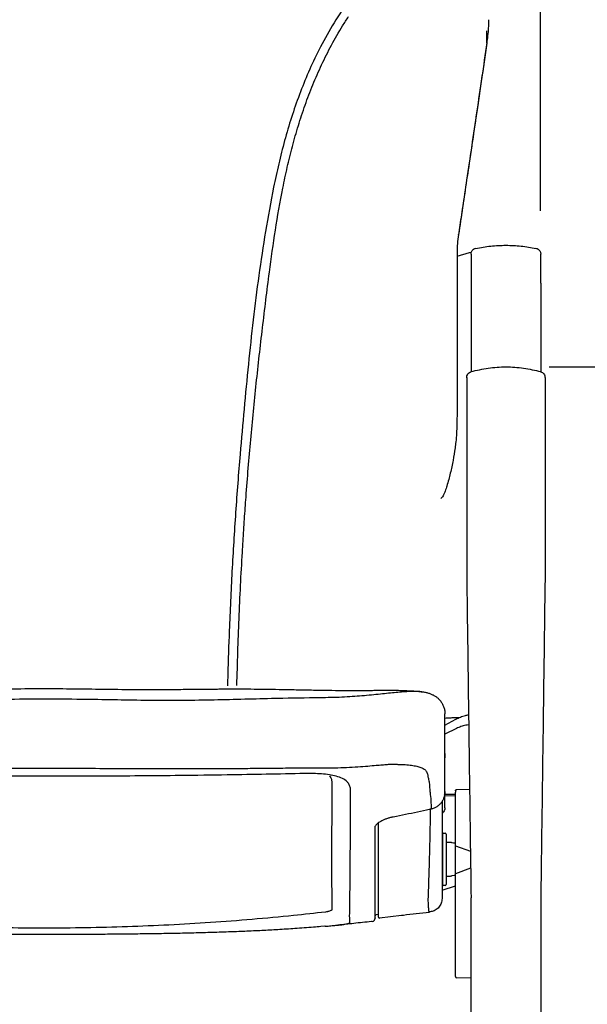
# Model space of a CAD drawing. Units: inches. Extents: x 0 to 5958, y -47 to 1434.
# Drawn here: x 1271 to 1596, y 435 to 1001 of the extents above; entities that cross this region are included whole.
import ezdxf

# ---------------------------------------------------------------- set-up
doc = ezdxf.new("R2010")
doc.units = ezdxf.units.IN
doc.header["$MEASUREMENT"] = 0
doc.layers.add('Butaca - Seat', color=7, linetype='Continuous', true_color=0x246098)
doc.layers.add('Cotas - Measure', color=7, linetype='Continuous')
doc.styles.add('Arial Narrow', font='ARIALN.TTF')
doc.dimstyles.new('cotas planos', dxfattribs={"dimtxt": 50, "dimasz": 30, "dimexe": 15, "dimexo": 25, "dimgap": 20, "dimtad": 1, "dimdec": 0, "dimtxsty": 'Arial Narrow', "dimblk": 'ARCHTICK', "dimcen": 2.5, "dimclrd": 256, "dimclre": 256, "dimclrt": 256, "dimadec": 0, "dimazin": 0, "dimtfac": 1, "dimtdec": 0, "dimtmove": 0, "dimatfit": 2, "dimldrblk": 'ARCHTICK', "dimfxl": 1, "dimarcsym": 0})

# ---------------------------------------------------------------- blocks, each defined once
blk = doc.blocks.new('_ArchTick')
at = {"color": 0, "linetype": 'ByBlock', "const_width": 0.15}
blk.add_lwpolyline([(-0.5, -0.5), (0.5, 0.5)], dxfattribs=at)
blk = doc.blocks.new('*D14')
at = {"layer": 'Cotas - Measure', "lineweight": -2, "transparency": 16777216}
for p, q in [((999.76, 890.95), (999.76, 1280.43)), ((1569.62, 890.95), (1569.62, 1280.43)), ((1569.62, 1265.43), (999.76, 1265.43))]:
    blk.add_line(p, q, dxfattribs=at)
at = {"layer": 'Defpoints', "color": 0, "transparency": 16777216}
for p in [(999.76, 1265.43), (999.76, 865.95), (1569.62, 865.95)]:
    blk.add_point(p, dxfattribs=at)
at = {"layer": 'Cotas - Measure', "lineweight": -2, "transparency": 16777216, "xscale": 30, "yscale": 30, "zscale": 30, "rotation": 180}
blk.add_blockref('_ArchTick', (999.76, 1265.43), dxfattribs=at)
at = {"layer": 'Cotas - Measure', "lineweight": -2, "transparency": 16777216, "xscale": 30, "yscale": 30, "zscale": 30}
blk.add_blockref('_ArchTick', (1569.62, 1265.43), dxfattribs=at)
at = {"layer": 'Cotas - Measure', "transparency": 16777216, "insert": (1284.69, 1317.8), "char_height": 50, "attachment_point": 5, "style": 'Arial Narrow'}
blk.add_mtext('570mm [22 3/8"]', dxfattribs=at)
blk = doc.blocks.new('*D19')
at = {"layer": 'Cotas - Measure', "lineweight": -2, "transparency": 16777216}
for p, q in [((1574.62, 801.28), (1762.19, 801.28)), ((1747.19, 801.28), (1747.19, 166.57)), ((1604.62, 166.57), (1762.19, 166.57))]:
    blk.add_line(p, q, dxfattribs=at)
at = {"layer": 'Defpoints', "color": 0, "transparency": 16777216}
for p in [(1549.62, 801.28), (1579.62, 166.57), (1747.19, 166.57)]:
    blk.add_point(p, dxfattribs=at)
at = {"layer": 'Cotas - Measure', "lineweight": -2, "transparency": 16777216, "xscale": 30, "yscale": 30, "zscale": 30}
for p, rotation in [((1747.19, 801.28), 90), ((1747.19, 166.57), 270)]:
    blk.add_blockref('_ArchTick', p, dxfattribs=dict(at, rotation=rotation))
at = {"layer": 'Cotas - Measure', "transparency": 16777216, "insert": (1695.15, 483.93), "char_height": 50, "attachment_point": 5, "rotation": 90, "style": 'Arial Narrow'}
blk.add_mtext('635mm [25"]', dxfattribs=at)

msp = doc.modelspace()

# ---------------------------------------------------------------- linework, layer by layer
at = {"layer": 'Butaca - Seat'}
for p, q in [((1538.76, 987.32, 0), (1538.76, 994.25, 0)), ((1538.75, 987.22, 0), (1538.76, 987.32, 0)), ((1522.47, 877.15, 0), (1522.48, 877.28, 0)), ((1521.69, 866.91, 0), (1521.67, 777.92, 0)), ((1521.7, 864.85, 0), (1528.81, 866.95, 0)), ((1528.8, 866.97, 0), (1529.92, 867.25, 0)), ((1529.69, 849.33, 0), (1529.69, 798.58, 0)), ((1501.52, 614.79, 0), (1501.1, 614.82, 0)), ((1514.69, 578.1, 0), (1514.69, 602.05, 0)), ((1514.69, 595.68, 0), (1520.91, 599.04, 0)), ((1521.35, 593.73, 0), (1514.69, 590.45, 0)), ((1514.69, 578.1, 0), (1514.53, 576.26, 0)), ((1514.62, 578.97), (1514.65, 579.07)), ((1514.65, 579.07), (1514.65, 579.08)), ((1487.59, 573.06, 0), (1487.86, 573.05, 0)), ((1514.69, 548.2, 0), (1514.69, 557.24, 0)), ((1514.69, 556.01, 0), (1520.69, 555.92, 0)), ((1520.69, 554.9, 0), (1514.69, 555, 0)), ((1520.69, 458.77, 0), (1520.69, 557.17, 0)), ((1521.47, 558.63, 0), (1528.83, 558.76, 0)), ((1476.49, 538.27, 0), (1476.49, 539.3, 0)), ((1513.39, 533.1, 0), (1513.39, 504.1, 0)), ((1513.89, 533.6, 0), (1514.89, 533.6, 0)), ((1515.39, 533.1, 0), (1515.39, 504.1, 0)), ((1515.39, 528.5, 0), (1517.17, 528.5, 0)), ((1519.7, 528.08, 0), (1520.69, 528.08, 0)), ((1520.69, 526.3, 0), (1529.32, 523.16, 0)), ((1520.69, 509.3, 0), (1520.02, 509.3, 0)), ((1529.45, 513.47, 0), (1520.69, 510.28, 0)), ((1513.19, 500.89, 0), (1520.69, 503.39, 0)), ((1514.89, 503.6, 0), (1513.89, 503.6, 0)), ((1517.17, 508.7, 0), (1515.39, 508.7, 0)), ((1513.19, 496.62, 0), (1512.85, 494.7, 0)), ((1476.49, 486.79, 0), (1475.15, 486.64, 0)), ((1489.69, 486.26, 0), (1477.07, 484.84, 0)), ((1472.91, 482.98, 0), (1472.91, 482.99, 0)), ((1445.85, 480.14, 0), (1443.47, 479.93, 0)), ((1445.98, 480.13, 0), (1445.85, 480.11, 0)), ((1529.85, 450.35, 0), (1521.42, 450.5, 0))]:
    msp.add_line(p, q, dxfattribs=at)
for centre, radius, start, end in [((1513.89, 533.1, 0), 0.5, 90, 180), ((1514.89, 533.1, 0), 0.5, 0, 90), ((1513.89, 504.1, 0), 0.5, 180, 270), ((1514.89, 504.1, 0), 0.5, 270, 0), ((1475.19, 486.15, 0), 0.5, 94.0966, 179.9967), ((1472.69, 484.86, 0), 2, 276.9309, 0.003), ((1476.99, 485.34, 0), 0.5, 179.9998, 279.3683), ((1521.49, 451.3, 0), 0.8, 180, 269.7138)]:
    msp.add_arc(centre, radius, start, end, dxfattribs=at)
for points, knots in [([(1468.47, 1023.34, 0), (1465.17, 1019.14, 0), (1458.56, 1010.72, 0), (1449.91, 997.25, 0), (1442.49, 983.84, 0), (1436.27, 970.58, 0), (1431.05, 957.63, 0), (1426.51, 944.49, 0), (1422.58, 931.21, 0), (1419.2, 917.86, 0), (1415.48, 900.46, 0), (1411.62, 879.06, 0), (1407.77, 853.72, 0), (1404.56, 828.32, 0), (1401.81, 802.81, 0), (1399.4, 777.12, 0), (1397.4, 754.4, 0), (1395.76, 734.59, 0), (1394.53, 717.79, 0), (1393.43, 700.88, 0), (1392.45, 683.9, 0), (1391.61, 666.9, 0), (1390.77, 647.12, 0), (1390.23, 630.91, 0), (1389.96, 620.35, 0), (1389.91, 618.23, 0)], [0, 0, 0, 0, 0.0372951, 0.0746503, 0.1119494, 0.1450118, 0.1781377, 0.2113401, 0.2445916, 0.2778308, 0.3109688, 0.3736798, 0.4364285, 0.499217, 0.5620115, 0.6247742, 0.6874945, 0.7271431, 0.7668042, 0.8065228, 0.8462886, 0.886059, 0.9257805, 0.9851562, 1, 1, 1, 1]), ([(1400.52, 726.58, 0), (1400.94, 732.12, 0), (1401.78, 743.21, 0), (1403.2, 759.55, 0), (1404.73, 775.73, 0), (1406.93, 797.09, 0), (1409.93, 823.73, 0), (1413.57, 853.07, 0), (1417.26, 879.82, 0), (1420.74, 899.93, 0), (1424.16, 915.95, 0), (1427.1, 927.92, 0), (1430.48, 939.83, 0), (1434.35, 951.64, 0), (1438.79, 963.31, 0), (1443.82, 974.82, 0), (1449.5, 986.12, 0), (1454.76, 995.31, 0), (1458.21, 1000.66, 0), (1459.36, 1002.44, 0)], [0, 0, 0, 0, 0.057414, 0.114897, 0.172454, 0.229969, 0.344273, 0.458576, 0.545197, 0.631799, 0.675095, 0.718389, 0.761709, 0.805027, 0.848348, 0.891663, 0.935014, 0.978364, 1, 1, 1, 1]), ([(1539.64, 1000.65, 0), (1539.67, 999.39, 0), (1539.75, 995.22, 0), (1539.07, 990.78, 0), (1538.78, 987.59, 0), (1538.76, 987.32, 0)], [0, 0, 0, 0, 0.283104, 0.939078, 1, 1, 1, 1]), ([(1538.73, 987.08, 0), (1538.21, 983.57, 0), (1536.6, 972.58, 0), (1534.07, 955.33, 0), (1531.21, 935.94, 0), (1528.68, 918.81, 0), (1526.35, 903.14, 0), (1524.3, 889.39, 0), (1523.02, 880.88, 0), (1522.46, 877.15, 0)], [0, 0, 0, 0, 0.0946991, 0.2961816, 0.4668919, 0.6210685, 0.7632752, 0.8964228, 1, 1, 1, 1]), ([(1538.76, 987.32, 0), (1536.82, 974.14, 0), (1533.92, 954.36, 0), (1530.06, 928.16, 0), (1527.34, 909.85, 0), (1524.82, 892.87, 0), (1523.26, 882.47, 0), (1522.48, 877.28, 0)], [0, 0, 0, 0, 0.355773, 0.533749, 0.711767, 0.855856, 1, 1, 1, 1]), ([(1522.48, 877.28, 0), (1522.25, 875.55, 0), (1521.79, 872.08, 0), (1521.73, 868.64, 0), (1521.69, 866.91, 0)], [0, 0, 0, 0, 0.49865, 1, 1, 1, 1]), ([(1532.39, 869.29, 0), (1535.24, 869.81, 0), (1540.96, 870.85, 0), (1549.69, 871.25, 0), (1558.41, 870.85, 0), (1564.13, 869.81, 0), (1566.99, 869.29, 0)], [0, 0, 0, 0, 0.249726, 0.499999, 0.750273, 1, 1, 1, 1]), ([(1529.69, 865.99, 0), (1529.73, 866.44, 0), (1529.81, 867.2, 0), (1530.36, 868.16, 0), (1530.94, 868.74, 0), (1531.63, 869.19, 0), (1532.1, 869.34, 0), (1532.41, 869.43, 0)], [0, 0, 0, 0, 0.2786632, 0.4839763, 0.685173, 0.7965086, 1, 1, 1, 1]), ([(1529.69, 865.95, 0), (1529.69, 865.97, 0), (1529.69, 866.06, 0), (1529.69, 865.52, 0), (1529.69, 864.33, 0), (1529.69, 862.43, 0), (1529.69, 859.94, 0), (1529.69, 856.88, 0), (1529.69, 853.36, 0), (1529.69, 850.68, 0), (1529.69, 849.33, 0)], [0, 0, 0, 0, 0.039945, 0.177169, 0.314261, 0.45136, 0.588465, 0.725569, 0.862724, 1, 1, 1, 1]), ([(1566.96, 869.43, 0), (1567.38, 869.29, 0), (1568.06, 869.06, 0), (1568.86, 868.34, 0), (1569.34, 867.62, 0), (1569.64, 866.79, 0), (1569.67, 866.27, 0), (1569.69, 865.99, 0)], [0, 0, 0, 0, 0.277849, 0.450056, 0.669506, 0.82374, 1, 1, 1, 1]), ([(1569.69, 849.33, 0), (1569.69, 850.68, 0), (1569.69, 853.36, 0), (1569.69, 856.88, 0), (1569.69, 859.94, 0), (1569.69, 862.43, 0), (1569.69, 864.33, 0), (1569.69, 865.52, 0), (1569.69, 866.06, 0), (1569.69, 865.97, 0), (1569.69, 865.95, 0)], [0, 0, 0, 0, 0.137254, 0.27443, 0.4115, 0.548639, 0.685718, 0.822831, 0.960047, 1, 1, 1, 1]), ([(1569.69, 849.33, 0), (1569.69, 833.32, 0), (1569.69, 816.39, 0), (1569.69, 799.49, 0), (1569.69, 798.58, 0)], [0, 0, 0, 0, 0.9463134, 1, 1, 1, 1]), ([(1527.19, 795.1, 0), (1527.22, 795.48, 0), (1527.29, 796.25, 0), (1527.86, 797.31, 0), (1528.71, 798.16, 0), (1529.42, 798.44, 0), (1529.76, 798.58, 0)], [0, 0, 0, 0, 0.244088, 0.498791, 0.754025, 1, 1, 1, 1]), ([(1529.67, 798.58, 0), (1532.94, 799.34, 0), (1539.53, 800.89, 0), (1549.69, 801.48, 0), (1559.85, 800.89, 0), (1566.43, 799.34, 0), (1569.71, 798.58, 0)], [0, 0, 0, 0, 0.24887, 0.5, 0.75113, 1, 1, 1, 1]), ([(1569.61, 798.54, 0), (1569.96, 798.41, 0), (1570.67, 798.12, 0), (1571.52, 797.28, 0), (1572.09, 796.21, 0), (1572.15, 795.44, 0), (1572.19, 795.07, 0)], [0, 0, 0, 0, 0.245349, 0.500694, 0.75565, 1, 1, 1, 1]), ([(1527.19, 795.18, 0), (1527.19, 795.14, 0), (1527.19, 795.05, 0), (1527.19, 794.78, 0), (1527.19, 794.42, 0), (1527.19, 793.77, 0), (1527.19, 792.96, 0), (1527.19, 791.96, 0), (1527.19, 791.36, 0), (1527.19, 790.53, 0), (1527.19, 789.39, 0), (1527.19, 787.88, 0), (1527.19, 786.16, 0), (1527.19, 784.14, 0), (1527.19, 781.82, 0), (1527.19, 779.27, 0), (1527.19, 775.86, 0), (1527.19, 771.57, 0), (1527.19, 766.47, 0), (1527.19, 761.25, 0), (1527.19, 755.99, 0), (1527.19, 750.7, 0), (1527.19, 736.79, 0), (1527.19, 714.27, 0), (1527.19, 693.61, 0), (1527.19, 683.32, 0)], [0, 0, 0, 0, 0.015507, 0.031063, 0.046714, 0.062505, 0.096899, 0.106944, 0.116349, 0.125175, 0.140986, 0.156578, 0.171247, 0.188015, 0.208972, 0.229868, 0.250825, 0.291701, 0.332437, 0.37347, 0.417014, 0.458508, 0.500626, 0.751363, 1, 1, 1, 1]), ([(1572.19, 795.18, 0), (1572.19, 795.07, 0), (1572.19, 794.85, 0), (1572.19, 794.12, 0), (1572.19, 793.31, 0), (1572.19, 792.35, 0), (1572.19, 791.2, 0), (1572.19, 789.84, 0), (1572.19, 788.87, 0), (1572.19, 787.69, 0), (1572.19, 786.16, 0), (1572.19, 784.14, 0), (1572.19, 781.82, 0), (1572.19, 779.27, 0), (1572.19, 775.55, 0), (1572.19, 770.5, 0), (1572.19, 764.26, 0), (1572.19, 757.97, 0), (1572.19, 751.72, 0), (1572.19, 740.6, 0), (1572.19, 724.62, 0), (1572.19, 703.9, 0), (1572.19, 690.17, 0), (1572.19, 683.32, 0)], [0, 0, 0, 0, 0.031056, 0.062484, 0.080541, 0.096914, 0.125125, 0.13572, 0.146156, 0.156547, 0.171221, 0.187985, 0.208948, 0.229845, 0.250797, 0.299251, 0.350571, 0.400683, 0.450216, 0.500594, 0.668013, 0.834453, 1, 1, 1, 1]), ([(1521.67, 777.92, 0), (1521.65, 774.65, 0), (1521.62, 768.11, 0), (1521.23, 760.37, 0), (1520.66, 755.95, 0), (1520.51, 754.78, 0)], [0, 0, 0, 0, 0.423868, 0.848366, 1, 1, 1, 1]), ([(1520.51, 754.78, 0), (1520.14, 752.41, 0), (1519.4, 747.65, 0), (1517.86, 740.29, 0), (1516.27, 734.4, 0), (1514.91, 729.98, 0), (1513.9, 727.72, 0), (1513.05, 726.21, 0), (1512.49, 725.86, 0), (1512.33, 725.77, 0)], [0, 0, 0, 0, 0.247894, 0.496215, 0.743992, 0.841348, 0.938355, 0.982679, 1, 1, 1, 1]), ([(1395.26, 618.35, 0), (1395.64, 631.1, 0), (1396.39, 656.6, 0), (1397.91, 686.34, 0), (1399.21, 707.56, 0), (1399.91, 718.15, 0), (1400.37, 724.47, 0), (1400.52, 726.58, 0)], [0, 0, 0, 0, 0.353221, 0.706551, 0.823848, 0.941152, 1, 1, 1, 1]), ([(1527.19, 683.32, 0), (1527.32, 672.79, 0), (1527.6, 651.64, 0), (1528.01, 620.02, 0), (1528.43, 588.55, 0), (1528.85, 557.41, 0), (1529.27, 526.7, 0), (1529.55, 506.55, 0), (1529.69, 496.48, 0)], [0, 0, 0, 0, 0.165626, 0.33255, 0.500989, 0.667594, 0.833859, 1, 1, 1, 1]), ([(1572.19, 683.32, 0), (1572.05, 672.79, 0), (1571.78, 651.64, 0), (1571.36, 620.02, 0), (1570.95, 588.55, 0), (1570.53, 557.41, 0), (1570.11, 526.7, 0), (1569.83, 506.55, 0), (1569.69, 496.48, 0)], [0, 0, 0, 0, 0.165627, 0.332552, 0.50099, 0.667597, 0.833862, 1, 1, 1, 1]), ([(1068.03, 614.8, 0), (1069.59, 614.97, 0), (1072.94, 615.31, 0), (1077.88, 615.53, 0), (1082.79, 615.65, 0), (1087.09, 615.66, 0), (1090.6, 615.64, 0), (1093.75, 615.61, 0), (1097.09, 615.58, 0), (1101.17, 615.53, 0), (1106.13, 615.51, 0), (1113.06, 615.53, 0), (1121.99, 615.63, 0), (1133.02, 615.82, 0), (1143.18, 616.02, 0), (1152.17, 616.19, 0), (1159.49, 616.3, 0), (1166.41, 616.37, 0), (1172.95, 616.4, 0), (1179, 616.39, 0), (1184.47, 616.36, 0), (1189.29, 616.32, 0), (1193.86, 616.28, 0), (1198.58, 616.24, 0), (1204.06, 616.18, 0), (1210.55, 616.12, 0), (1218.22, 616.08, 0), (1226.77, 616.06, 0), (1236.03, 616.11, 0), (1248.68, 616.26, 0), (1264.24, 616.48, 0), (1282.2, 616.65, 0), (1299.5, 616.55, 0), (1316.44, 616.32, 0), (1333.59, 616.09, 0), (1347.25, 616.06, 0), (1357.15, 616.11, 0), (1362.87, 616.16, 0), (1367.89, 616.21, 0), (1372.04, 616.25, 0), (1375.18, 616.28, 0), (1377.56, 616.3, 0), (1379.64, 616.32, 0), (1382.09, 616.34, 0), (1385.13, 616.36, 0), (1389.72, 616.38, 0), (1395.83, 616.4, 0), (1403.38, 616.37, 0), (1411.34, 616.28, 0), (1419.66, 616.15, 0), (1428.28, 615.98, 0), (1437.11, 615.81, 0), (1445.66, 615.66, 0), (1453.43, 615.56, 0), (1459.66, 615.52, 0), (1464.5, 615.52, 0), (1468.14, 615.54, 0), (1471.5, 615.57, 0), (1475.02, 615.61, 0), (1478.57, 615.64, 0), (1482.27, 615.66, 0), (1486.06, 615.65, 0), (1490.53, 615.57, 0), (1495.65, 615.32, 0), (1499.34, 615.11, 0), (1501.44, 614.8, 0), (1501.52, 614.79, 0)], [0, 0, 0, 0, 0.012295, 0.026284, 0.039657, 0.051255, 0.060575, 0.067495, 0.075749, 0.086091, 0.098381, 0.112327, 0.135966, 0.16109, 0.187874, 0.204517, 0.221391, 0.236826, 0.250672, 0.265071, 0.277186, 0.287273, 0.297327, 0.30775, 0.318901, 0.334051, 0.351154, 0.370219, 0.39125, 0.41303, 0.454733, 0.494972, 0.532428, 0.569601, 0.607792, 0.646937, 0.660928, 0.674063, 0.685263, 0.694533, 0.701881, 0.70631, 0.710424, 0.71586, 0.722654, 0.7308, 0.746564, 0.763508, 0.781228, 0.799747, 0.819109, 0.839022, 0.85935, 0.877527, 0.89321, 0.903884, 0.912804, 0.920233, 0.929025, 0.939792, 0.947958, 0.958084, 0.970321, 0.984294, 0.999366, 1, 1, 1, 1]), ([(1446.06, 611.36, 0), (1437.92, 611.24, 0), (1424.04, 611.04, 0), (1404.19, 610.54, 0), (1386.66, 610.09, 0), (1369, 609.74, 0), (1351.23, 609.7, 0), (1333.38, 609.92, 0), (1313.48, 610.3, 0), (1291.53, 610.54, 0), (1267.53, 610.48, 0), (1243.54, 610.05, 0), (1219.49, 609.66, 0), (1195.38, 609.78, 0), (1171.24, 610.38, 0), (1147.15, 611.01, 0), (1131.27, 611.24, 0), (1123.32, 611.36, 0)], [0, 0, 0, 0, 0.077494, 0.132049, 0.186695, 0.241338, 0.296122, 0.350909, 0.405776, 0.479095, 0.552411, 0.625955, 0.699497, 0.773772, 0.848822, 0.924338, 1, 1, 1, 1]), ([(1501.1, 614.82, 0), (1500.54, 614.88, 0), (1499.2, 615.02, 0), (1496.41, 615, 0), (1492.87, 614.83, 0), (1488.9, 614.52, 0), (1484.62, 614.11, 0), (1480.09, 613.65, 0), (1475.15, 613.15, 0), (1469.9, 612.64, 0), (1464.38, 612.17, 0), (1458.61, 611.78, 0), (1452.5, 611.48, 0), (1448.22, 611.4, 0), (1446.06, 611.36, 0)], [0, 0, 0, 0, 0.065732, 0.154758, 0.24584, 0.337585, 0.419657, 0.502197, 0.586208, 0.670735, 0.75179, 0.833415, 0.916008, 1, 1, 1, 1]), ([(1501.1, 614.81, 0), (1501.54, 614.77, 0), (1502.62, 614.68, 0), (1504.25, 614.34, 0), (1505.99, 613.83, 0), (1507.6, 613.16, 0), (1509.04, 612.36, 0), (1510.45, 611.32, 0), (1511.75, 610.05, 0), (1512.9, 608.49, 0), (1513.82, 606.72, 0), (1514.4, 604.85, 0), (1514.68, 603.29, 0), (1514.66, 602.38, 0), (1514.65, 602.09, 0)], [0, 0, 0, 0, 0.083207, 0.204661, 0.308018, 0.399229, 0.482778, 0.554155, 0.630245, 0.715597, 0.798954, 0.880988, 0.962422, 1, 1, 1, 1]), ([(1522.69, 599.86, 0), (1521.36, 599.82, 0), (1519.22, 599.74, 0), (1516.55, 599.64, 0), (1515.22, 599.54, 0), (1514.69, 599.5, 0)], [0, 0, 0, 0, 0.499094, 0.799571, 1, 1, 1, 1]), ([(1520.91, 599.04, 0), (1521.77, 599.46, 0), (1523.49, 600.3, 0), (1526.01, 601.14, 0), (1527.66, 601.46, 0), (1528.26, 601.58, 0)], [0, 0, 0, 0, 0.389184, 0.77693, 1, 1, 1, 1]), ([(1528.34, 595.81, 0), (1527.78, 595.73, 0), (1526.22, 595.5, 0), (1523.82, 594.82, 0), (1522.17, 594.09, 0), (1521.35, 593.73, 0)], [0, 0, 0, 0, 0.213888, 0.606199, 1, 1, 1, 1]), ([(1514.59, 579.41, 0), (1514.61, 578.9, 0), (1514.65, 577.87, 0), (1514.57, 576.79, 0), (1514.53, 576.26, 0)], [0, 0, 0, 0, 0.501049, 1, 1, 1, 1]), ([(1514.69, 578.1, 0), (1514.69, 578.54, 0), (1514.69, 579, 0), (1514.59, 579.39, 0), (1514.58, 579.41, 0)], [0, 0, 0, 0, 0.9543836, 1, 1, 1, 1]), ([(1514.69, 557.42, 0), (1514.69, 558.5, 0), (1514.69, 560.61, 0), (1514.69, 564.04, 0), (1514.69, 567.68, 0), (1514.69, 571.52, 0), (1514.69, 575.27, 0), (1514.69, 577.15, 0), (1514.69, 578.1, 0)], [0, 0, 0, 0, 0.159484, 0.309242, 0.475648, 0.656737, 0.824908, 1, 1, 1, 1]), ([(1487.49, 573.06, 0), (1487.1, 573.07, 0), (1486.24, 573.09, 0), (1484.03, 573.05, 0), (1481.45, 572.89, 0), (1478.57, 572.65, 0), (1474.92, 572.33, 0), (1470.29, 571.93, 0), (1464.63, 571.49, 0), (1458.3, 571.12, 0), (1451.68, 570.88, 0), (1447.12, 570.87, 0), (1444.9, 570.87, 0)], [0, 0, 0, 0, 0.071641, 0.154987, 0.217718, 0.287403, 0.368305, 0.479186, 0.603067, 0.736586, 0.872103, 1, 1, 1, 1]), ([(1487.86, 573.05, 0), (1489.21, 573.04, 0), (1492, 573, 0), (1495.66, 572.65, 0), (1498.61, 572.02, 0), (1500.88, 571.36, 0), (1502.83, 570.41, 0), (1504.2, 569.06, 0), (1504.59, 567.7, 0), (1504.79, 567.02, 0)], [0, 0, 0, 0, 0.138003, 0.285884, 0.435012, 0.577412, 0.715238, 0.856921, 1, 1, 1, 1]), ([(1444.9, 570.87, 0), (1440.32, 570.87, 0), (1431.49, 570.89, 0), (1418.79, 570.78, 0), (1407.18, 570.67, 0), (1396.77, 570.56, 0), (1387.62, 570.48, 0), (1379.33, 570.44, 0), (1371.52, 570.42, 0), (1363.71, 570.46, 0), (1355.87, 570.49, 0), (1344.21, 570.54, 0), (1328.69, 570.59, 0), (1309.33, 570.63, 0), (1290.18, 570.65, 0), (1271.32, 570.64, 0), (1253.02, 570.62, 0), (1235.44, 570.58, 0), (1222.46, 570.53, 0), (1213.56, 570.49, 0), (1208, 570.47, 0), (1201.56, 570.44, 0), (1194.24, 570.43, 0), (1186.05, 570.46, 0), (1176.4, 570.52, 0), (1165.22, 570.64, 0), (1152.47, 570.77, 0), (1138.77, 570.89, 0), (1129.34, 570.87, 0), (1124.47, 570.87, 0)], [0, 0, 0, 0, 0.043899, 0.084501, 0.121423, 0.154358, 0.183159, 0.207768, 0.232219, 0.256245, 0.280526, 0.305072, 0.364478, 0.424198, 0.483997, 0.54114, 0.59817, 0.652906, 0.703742, 0.718382, 0.735516, 0.755476, 0.778264, 0.803859, 0.832223, 0.869133, 0.909657, 0.953429, 1, 1, 1, 1]), ([(1434.19, 567.81, 0), (1426.85, 567.66, 0), (1412.15, 567.36, 0), (1388.32, 566.96, 0), (1364.15, 566.64, 0), (1339.67, 566.42, 0), (1316.44, 566.28, 0), (1293.08, 566.22, 0), (1271.79, 566.23, 0), (1252.67, 566.29, 0), (1235.71, 566.38, 0), (1218.79, 566.51, 0), (1201.91, 566.69, 0), (1185.09, 566.91, 0), (1168.35, 567.17, 0), (1151.69, 567.47, 0), (1140.69, 567.69, 0), (1135.18, 567.81, 0)], [0, 0, 0, 0, 0.075287, 0.150693, 0.241371, 0.318096, 0.394958, 0.472245, 0.549679, 0.605768, 0.661916, 0.718119, 0.774386, 0.830704, 0.887085, 0.943515, 1, 1, 1, 1]), ([(1459.51, 561.87, 0), (1459.51, 561.87, 0), (1459.22, 562.31, 0), (1458.27, 563.5, 0), (1455.99, 565.07, 0), (1452.52, 566.34, 0), (1448.45, 567.15, 0), (1444.03, 567.62, 0), (1439.26, 567.85, 0), (1435.88, 567.82, 0), (1434.19, 567.81, 0)], [0, 0, 0, 0, 0.000002, 0.089775, 0.252206, 0.41477, 0.562798, 0.710894, 0.855442, 1, 1, 1, 1]), ([(1448.39, 566.57, 0), (1448.69, 566.18, 0), (1449.35, 565.3, 0), (1449.69, 564.07, 0), (1449.72, 563.25, 0), (1449.73, 562.98, 0)], [0, 0, 0, 0, 0.355457, 0.790285, 1, 1, 1, 1]), ([(1504.79, 567.02, 0), (1504.91, 566.34, 0), (1505.16, 564.96, 0), (1505.76, 562.44, 0), (1505.9, 559.62, 0), (1506.26, 556.23, 0), (1506.67, 552.23, 0), (1506.77, 549.16, 0), (1506.82, 547.62, 0)], [0, 0, 0, 0, 0.130024, 0.260502, 0.400716, 0.532351, 0.76623, 1, 1, 1, 1]), ([(1449.73, 562.98, 0), (1449.73, 560.75, 0), (1449.71, 554.57, 0), (1449.7, 545.04, 0), (1449.68, 534.64, 0), (1449.67, 525.82, 0), (1449.67, 517.67, 0), (1449.67, 510.11, 0), (1449.68, 503.89, 0), (1449.7, 498.9, 0), (1449.71, 495.14, 0), (1449.71, 491.78, 0), (1449.7, 490.3, 0), (1449.69, 489.56, 0)], [0, 0, 0, 0, 0.068075, 0.188209, 0.308373, 0.428508, 0.518516, 0.636655, 0.754796, 0.816135, 0.877523, 0.938805, 1, 1, 1, 1]), ([(1460.59, 557.86, 0), (1460.55, 558.55, 0), (1460.45, 559.93, 0), (1459.88, 561.23, 0), (1459.51, 561.87, 0), (1459.51, 561.87, 0)], [0, 0, 0, 0, 0.496211, 0.999993, 1, 1, 1, 1]), ([(1460.01, 486, 0), (1460.01, 486, 0), (1460.04, 488.39, 0), (1460.12, 493.37, 0), (1460.21, 501.04, 0), (1460.28, 508.89, 0), (1460.35, 516.87, 0), (1460.41, 525.7, 0), (1460.47, 535.49, 0), (1460.54, 546.24, 0), (1460.57, 553.99, 0), (1460.59, 557.86, 0)], [0, 0, 0, 0, 0.0000003, 0.1366281, 0.2732536, 0.3892247, 0.5052122, 0.6211768, 0.7474393, 0.8737327, 1, 1, 1, 1]), ([(1514.46, 555.28, 0), (1514.32, 554.7, 0), (1514.02, 553.54, 0), (1513.19, 551.93, 0), (1512.11, 550.48, 0), (1510.79, 549.24, 0), (1509.28, 548.28, 0), (1507.93, 547.69, 0), (1507.09, 547.5, 0), (1506.82, 547.44, 0)], [0, 0, 0, 0, 0.154234, 0.310992, 0.468251, 0.622627, 0.777557, 0.929806, 1, 1, 1, 1]), ([(1514.69, 557.42, 0), (1514.69, 557.42, 0), (1514.69, 556.72, 0), (1514.51, 556.03, 0), (1514.32, 555.34, 0)], [0, 0, 0, 0, 0.000028, 1, 1, 1, 1]), ([(1520.69, 557.83, 0), (1520.71, 557.92, 0), (1520.72, 558.02, 0), (1520.75, 558.17, 0), (1520.82, 558.26, 0), (1520.91, 558.39, 0), (1521.04, 558.49, 0), (1521.22, 558.6, 0), (1521.37, 558.61, 0), (1521.47, 558.63, 0)], [0, 0, 0, 0, 0.229561, 0.239028, 0.367649, 0.499066, 0.630618, 0.759631, 1, 1, 1, 1]), ([(1520.69, 557.83, 0), (1520.69, 557.32, 0), (1520.69, 557.25, 0), (1520.69, 557.2, 0), (1520.69, 557.17, 0)], [0, 0, 0, 0, 0.749251, 1, 1, 1, 1]), ([(1513.19, 552.04, 0), (1513.19, 550.9, 0), (1513.19, 547.5, 0), (1513.19, 542.1, 0), (1513.19, 535.86, 0), (1513.19, 529.88, 0), (1513.19, 524.07, 0), (1513.19, 518.72, 0), (1513.19, 513.77, 0), (1513.19, 509.14, 0), (1513.19, 504.79, 0), (1513.19, 500.68, 0), (1513.19, 498.07, 0), (1513.19, 496.51, 0), (1513.19, 496.59, 0), (1513.19, 496.62, 0)], [0, 0, 0, 0, 0.044069, 0.131827, 0.219474, 0.305319, 0.39308, 0.482777, 0.557461, 0.633998, 0.715607, 0.782022, 0.854225, 0.927135, 1, 1, 1, 1]), ([(1485.07, 542.86, 0), (1484.8, 542.81, 0), (1483.94, 542.65, 0), (1482.49, 542.26, 0), (1480.78, 541.7, 0), (1479.2, 541.06, 0), (1477.79, 540.35, 0), (1476.6, 539.62, 0), (1475.72, 538.94, 0), (1475.11, 538.32, 0), (1474.78, 537.84, 0), (1474.69, 537.55, 0), (1474.69, 537.54, 0), (1474.69, 537.54, 0)], [0, 0, 0, 0, 0.045553, 0.146785, 0.249361, 0.353197, 0.456552, 0.56025, 0.660016, 0.749218, 0.84266, 0.935252, 1, 1, 1, 1]), ([(1506.82, 547.45, 0), (1506.46, 547.36, 0), (1501.58, 546.21, 0), (1494.32, 544.68, 0), (1487.42, 543.36, 0), (1485.07, 542.86, 0)], [0, 0, 0, 0, 0.0505486, 0.6769722, 1, 1, 1, 1]), ([(1505.57, 488.46, 0), (1505.53, 488.7, 0), (1505.45, 489.25, 0), (1505.33, 491.31, 0), (1505.08, 494.77, 0), (1505.3, 499.55, 0), (1505.45, 504.68, 0), (1505.7, 511.87, 0), (1505.97, 521.33, 0), (1506.27, 533.54, 0), (1506.41, 542.5, 0), (1506.48, 546.98, 0)], [0, 0, 0, 0, 0.055855, 0.124499, 0.192384, 0.281205, 0.371107, 0.461076, 0.640539, 0.820268, 1, 1, 1, 1]), ([(1506.82, 547.62, 0), (1506.83, 547.56, 0), (1506.84, 547.45, 0), (1506.83, 547.44, 0), (1506.83, 547.43, 0)], [0, 0, 0, 0, 0.517676, 1, 1, 1, 1]), ([(1514.69, 548.2, 0), (1514.67, 547.92, 0), (1514.63, 547.27, 0), (1514.25, 546.33, 0), (1513.76, 545.55, 0), (1513.34, 545.15, 0), (1513.19, 545.01, 0)], [0, 0, 0, 0, 0.223212, 0.516628, 0.823226, 1, 1, 1, 1]), ([(1474.69, 484.89, 0), (1474.69, 484.88, 0), (1474.69, 484.8, 0), (1474.69, 485.13, 0), (1474.69, 485.97, 0), (1474.69, 487.47, 0), (1474.69, 490.8, 0), (1474.69, 496.04, 0), (1474.69, 503.02, 0), (1474.69, 510.58, 0), (1474.69, 518.72, 0), (1474.69, 527.4, 0), (1474.69, 533.95, 0), (1474.69, 537.52, 0)], [0, 0, 0, 0, 0.006097, 0.052359, 0.098621, 0.150704, 0.202789, 0.326989, 0.451232, 0.600403, 0.725217, 0.850028, 1, 1, 1, 1]), ([(1476.49, 485.4, 0), (1476.49, 485.38, 0), (1476.49, 485.33, 0), (1476.49, 485.78, 0), (1476.49, 486.81, 0), (1476.49, 488.47, 0), (1476.49, 493.13, 0), (1476.49, 500.98, 0), (1476.49, 510.18, 0), (1476.49, 518.19, 0), (1476.49, 524.53, 0), (1476.49, 531.18, 0), (1476.49, 535.9, 0), (1476.49, 538.27, 0)], [0, 0, 0, 0, 0.01785, 0.064368, 0.114341, 0.164314, 0.216687, 0.411997, 0.60746, 0.7055, 0.803576, 0.901767, 1, 1, 1, 1]), ([(1517.18, 528.49, 0), (1517.36, 528.48, 0), (1517.76, 528.46, 0), (1518.26, 528.32, 0), (1518.55, 528.21, 0), (1518.69, 528.16, 0), (1519.7, 528.08, 0)], [0, 0, 0, 0, 0.266146, 0.573814, 0.855896, 1, 1, 1, 1]), ([(1520.02, 509.3, 0), (1518.63, 509.02, 0), (1518.4, 508.93, 0), (1517.85, 508.75, 0), (1517.39, 508.73, 0), (1517.18, 508.71, 0)], [0, 0, 0, 0, 0.321109, 0.699233, 1, 1, 1, 1]), ([(1512.97, 494.7, 0), (1512.7, 493.83, 0), (1512.15, 492.08, 0), (1510.34, 490.01, 0), (1508.05, 488.63, 0), (1506.39, 488.46, 0), (1505.57, 488.38, 0)], [0, 0, 0, 0, 0.24587, 0.497701, 0.750611, 1, 1, 1, 1]), ([(1529.69, 428.39, 0), (1529.69, 435.84, 0), (1529.69, 450.75, 0), (1529.69, 473.46, 0), (1529.69, 488.8, 0), (1529.69, 496.48, 0)], [0, 0, 0, 0, 0.332987, 0.666238, 1, 1, 1, 1]), ([(1569.69, 496.48, 0), (1569.69, 488.8, 0), (1569.69, 473.46, 0), (1569.69, 450.75, 0), (1569.69, 435.84, 0), (1569.69, 428.39, 0)], [0, 0, 0, 0, 0.333762, 0.6670129, 1, 1, 1, 1]), ([(1446.23, 488.29, 0), (1440.12, 487.6, 0), (1426.18, 486.03, 0), (1404.12, 484.01, 0), (1380.24, 482.19, 0), (1356.35, 480.78, 0), (1332.47, 479.77, 0), (1308.58, 479.17, 0), (1284.69, 478.97, 0), (1260.8, 479.17, 0), (1236.91, 479.77, 0), (1213.02, 480.78, 0), (1189.13, 482.19, 0), (1165.26, 484.01, 0), (1143.19, 486.03, 0), (1129.25, 487.6, 0), (1123.13, 488.29, 0)], [0, 0, 0, 0, 0.058625, 0.133731, 0.208001, 0.281594, 0.354675, 0.427414, 0.499981, 0.572547, 0.645286, 0.718368, 0.791961, 0.86623, 0.941336, 1, 1, 1, 1]), ([(1449.69, 489.56, 0), (1449.66, 489.46, 0), (1449.59, 489.24, 0), (1448.97, 488.91, 0), (1448.11, 488.65, 0), (1447.2, 488.43, 0), (1446.6, 488.33, 0), (1446.24, 488.26, 0)], [0, 0, 0, 0, 0.221526, 0.469953, 0.725835, 0.835604, 1, 1, 1, 1]), ([(1505.7, 488.1, 0), (1500.75, 487.52, 0), (1495.39, 486.9, 0), (1490.08, 486.3, 0), (1489.69, 486.26, 0)], [0, 0, 0, 0, 0.924967, 1, 1, 1, 1]), ([(1505.68, 488.21, 0), (1505.66, 488.13, 0), (1505.62, 488.02, 0), (1505.58, 488.38, 0), (1505.57, 488.46, 0)], [0, 0, 0, 0, 0.782523, 1, 1, 1, 1]), ([(1445.98, 480.13, 0), (1447.08, 480.22, 0), (1449.3, 480.41, 0), (1452.31, 480.68, 0), (1455.07, 480.96, 0), (1456.48, 481.17, 0), (1457.2, 481.27, 0)], [0, 0, 0, 0, 0.233493, 0.472775, 0.73274, 1, 1, 1, 1]), ([(1472.92, 482.88, 0), (1472.79, 482.86, 0), (1469.27, 482.47, 0), (1462.69, 481.77, 0), (1456.23, 481.08, 0), (1453.17, 480.77, 0), (1453.16, 480.77, 0)], [0, 0, 0, 0, 0.019142, 0.536408, 0.999562, 1, 1, 1, 1]), ([(1457.2, 481.27, 0), (1457.79, 481.39, 0), (1458.99, 481.62, 0), (1459.96, 482.03, 0), (1460.07, 482.37, 0), (1460.13, 482.53, 0)], [0, 0, 0, 0, 0.335461, 0.680174, 1, 1, 1, 1]), ([(1460.13, 482.53, 0), (1460.11, 483.01, 0), (1460.07, 483.88, 0), (1460.02, 485.3, 0), (1460.01, 486, 0), (1460.01, 486, 0)], [0, 0, 0, 0, 0.547283, 0.999997, 1, 1, 1, 1]), ([(1443.47, 479.93, 0), (1442.07, 479.81, 0), (1437.14, 479.37, 0), (1428.93, 478.79, 0), (1419.07, 478.16, 0), (1409.49, 477.64, 0), (1400.01, 477.2, 0), (1390.08, 476.82, 0), (1379.9, 476.48, 0), (1369.32, 476.2, 0), (1358.67, 475.97, 0), (1347.94, 475.79, 0), (1337.17, 475.65, 0), (1326.37, 475.54, 0), (1315.55, 475.46, 0), (1304.69, 475.41, 0), (1293.84, 475.39, 0), (1283.04, 475.38, 0), (1272.26, 475.39, 0), (1261.47, 475.42, 0), (1250.67, 475.46, 0), (1239.87, 475.54, 0), (1229.09, 475.66, 0), (1218.35, 475.81, 0), (1207.65, 476.01, 0), (1197, 476.26, 0), (1186.43, 476.57, 0), (1175.94, 476.94, 0), (1165.69, 477.37, 0), (1155.86, 477.85, 0), (1146.18, 478.41, 0), (1136.2, 479.09, 0), (1128.77, 479.64, 0), (1124.66, 480.02, 0), (1124.09, 480.08, 0)], [0, 0, 0, 0, 0.014022, 0.049247, 0.081273, 0.110856, 0.142222, 0.17228, 0.205302, 0.238307, 0.271328, 0.304387, 0.337528, 0.370413, 0.403355, 0.436384, 0.469331, 0.50204, 0.534597, 0.567359, 0.600197, 0.6331, 0.666059, 0.699062, 0.7321, 0.76516, 0.798234, 0.831308, 0.864372, 0.895987, 0.926192, 0.9588, 0.994348, 1, 1, 1, 1]), ([(1520.69, 451.35, 0), (1520.69, 451.34, 0), (1520.69, 451.3, 0), (1520.69, 451.71, 0), (1520.69, 452.52, 0), (1520.69, 453.73, 0), (1520.69, 455.23, 0), (1520.69, 456.94, 0), (1520.69, 458.16, 0), (1520.69, 458.77, 0)], [0, 0, 0, 0, 0.072144, 0.226787, 0.381429, 0.536072, 0.690715, 0.845357, 1, 1, 1, 1])]:
    msp.add_open_spline(points, degree=3, knots=knots, dxfattribs=at)

# ---------------------------------------------------------------- dimensions: what is measured, and where the dimension line sits
at = {"layer": 'Cotas - Measure'}
dim = msp.add_linear_dim(base=(999.76, 1265.43, 0), p1=(1569.62, 865.95, 0), p2=(999.76, 865.95, 0), dimstyle='cotas planos', override={"dimpost": 'mm'}, dxfattribs=at)
dim.commit()
dim.dimension.update_dxf_attribs({"geometry": '*D14', "text_midpoint": (1284.69, 1265.43, 0), "dimtype": 160})
dim = msp.add_linear_dim(base=(1747.19, 166.57, 0), p1=(1549.62, 801.28, 0), p2=(1579.62, 166.57, 0), angle=90, dimstyle='cotas planos', override={"dimpost": 'mm'}, dxfattribs=at)
dim.commit()
dim.dimension.update_dxf_attribs({"geometry": '*D19', "text_midpoint": (1695.15, 483.93, 0)})

doc.saveas('drawing.dxf')
